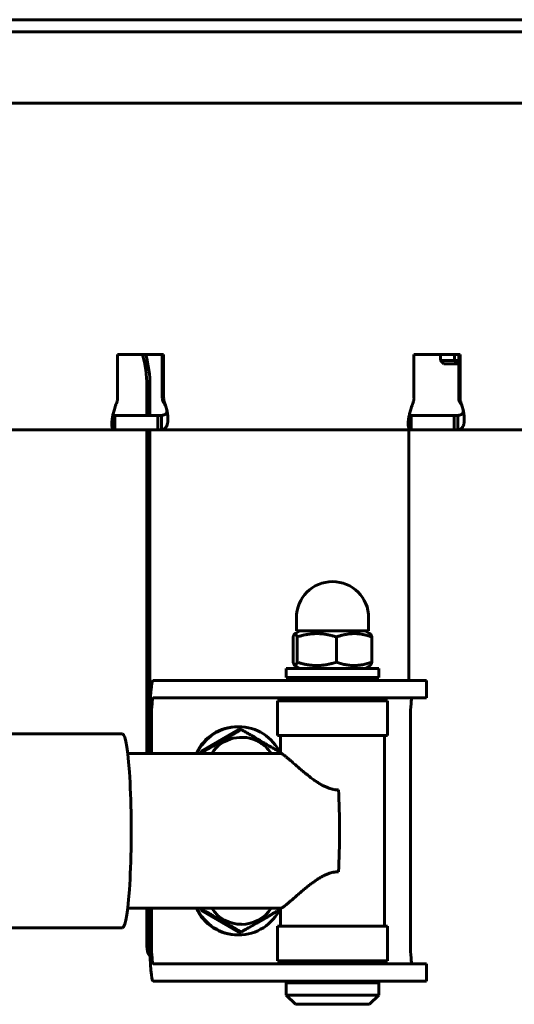
# Model space of a CAD drawing. Units: millimetres. Extents: x -2595 to 2595, y -2036 to 2036.
# Drawn here: x -717 to -631, y -536 to -366 of the extents above; entities that cross this region are included whole.
import ezdxf

# ---------------------------------------------------------------- set-up
doc = ezdxf.new("R2010")
doc.units = ezdxf.units.MM
doc.linetypes.add('K5LT_BASIC', pattern=[0])

msp = doc.modelspace()

# ---------------------------------------------------------------- linework, layer by layer
at = {"color": 150, "linetype": 'K5LT_BASIC', "lineweight": 60, "true_color": 0x0080ff}
for p, q in [((-954.21, -365.69), (489.48, -365.69)), ((-954.09, -367.81), (489.6, -367.81)), ((488.46, -380.12), (-955.62, -380.12)), ((-699.67, -423.62), (-699.67, -431.06)), ((-691.7, -423.62), (-699.67, -423.62)), ((-691.93, -423.62), (-691.93, -431.06)), ((-691.7, -431.06), (-691.7, -423.62)), ((-640.41, -423.62), (-648.38, -423.62)), ((-648.38, -423.62), (-648.38, -431.06)), ((-643.79, -424.62), (-643.79, -423.62)), ((-641.36, -424.62), (-641.36, -423.62)), ((-640.64, -423.62), (-640.64, -431.06)), ((-640.41, -431.06), (-640.41, -423.62)), ((-643.19, -425.22), (-643.79, -424.62)), ((-643.79, -424.62), (-641.36, -424.62)), ((-643.19, -425.22), (-640.76, -425.22)), ((-640.76, -425.22), (-641.36, -424.62)), ((-641.36, -424.62), (-640.64, -424.62)), ((-640.76, -425.22), (-640.64, -425.22)), ((-694.61, -434.12), (-694.61, -428.97)), ((-694.07, -434.12), (-694.07, -428.97)), ((-691.85, -431.62), (-691.62, -431.62)), ((-691.68, -431.92), (-691.68, -431.91)), ((-640.56, -431.62), (-640.33, -431.62)), ((-640.39, -431.92), (-640.39, -431.91)), ((-700.2, -434.12), (-700.16, -434.12)), ((-700.2, -434.12), (-700.2, -436.62)), ((-700.16, -434.12), (-692.7, -434.12)), ((-700.16, -436.62), (-700.16, -434.12)), ((-692.7, -436.62), (-692.7, -434.12)), ((-692.2, -434.12), (-692.7, -434.12)), ((-692.2, -434.12), (-692.07, -434.12)), ((-692.07, -434.12), (-692.07, -436.62)), ((-648.91, -434.12), (-648.91, -436.62)), ((-648.91, -434.12), (-648.87, -434.12)), ((-648.87, -434.12), (-641.41, -434.12)), ((-648.87, -436.62), (-648.87, -434.12)), ((-640.92, -434.12), (-641.41, -434.12)), ((-641.41, -436.62), (-641.41, -434.12)), ((-640.92, -434.12), (-640.78, -434.12)), ((-640.78, -434.12), (-640.78, -436.62)), ((-700.2, -436.62), (-743.36, -436.62)), ((-700.16, -436.62), (-700.2, -436.62)), ((-692.7, -436.62), (-700.16, -436.62)), ((-694.61, -492.57), (-694.61, -436.62)), ((-694.07, -492.57), (-694.07, -436.62)), ((-692.7, -436.62), (-692.2, -436.62)), ((-692.07, -436.62), (-692.2, -436.62)), ((-648.91, -436.62), (-692.07, -436.62)), ((-649.26, -479.97), (-649.26, -436.62)), ((-648.87, -436.62), (-648.91, -436.62)), ((-641.41, -436.62), (-648.87, -436.62)), ((-641.41, -436.62), (-640.92, -436.62)), ((-640.78, -436.62), (-640.92, -436.62)), ((-597.62, -436.62), (-640.78, -436.62)), ((-668.73, -471.37), (-668.73, -469.12)), ((-656.23, -471.37), (-656.23, -469.12)), ((-668.13, -471.37), (-669.01, -471.88)), ((-668.73, -471.37), (-656.23, -471.37)), ((-656.83, -471.37), (-655.96, -471.88)), ((-669.29, -472.44), (-669.29, -476.8)), ((-668.62, -472.44), (-668.62, -476.8)), ((-661.8, -472.44), (-661.8, -476.8)), ((-655.67, -472.44), (-655.67, -476.8)), ((-670.48, -479.47), (-670.48, -477.87)), ((-670.48, -477.87), (-670.45, -477.87)), ((-670.45, -477.87), (-654.48, -477.87)), ((-668.13, -477.87), (-669.01, -477.37)), ((-656.83, -477.87), (-655.96, -477.37)), ((-654.48, -479.47), (-654.48, -477.87)), ((-692.37, -479.97), (-693.49, -479.97)), ((-692.37, -479.97), (-688.81, -479.97)), ((-688.81, -479.97), (-673.45, -479.97)), ((-673.45, -479.97), (-666.15, -479.97)), ((-670.48, -479.47), (-670.45, -479.47)), ((-670.45, -479.47), (-654.48, -479.47)), ((-667.18, -479.47), (-667.48, -479.77)), ((-667.48, -479.77), (-667.48, -479.97)), ((-662.03, -479.77), (-667.48, -479.77)), ((-655.33, -479.97), (-666.15, -479.97)), ((-657.48, -479.77), (-662.03, -479.77)), ((-657.78, -479.47), (-657.48, -479.77)), ((-657.48, -479.77), (-657.48, -479.97)), ((-655.33, -479.97), (-646.24, -479.97)), ((-646.24, -479.97), (-646.24, -482.97)), ((-693.49, -482.97), (-692.37, -482.97)), ((-688.81, -482.97), (-692.37, -482.97)), ((-673.45, -482.97), (-688.81, -482.97)), ((-666.15, -482.97), (-673.45, -482.97)), ((-671.98, -483.47), (-652.98, -483.47)), ((-671.98, -489.47), (-671.98, -483.47)), ((-667.48, -482.97), (-667.48, -483.47)), ((-655.33, -482.97), (-666.15, -482.97)), ((-657.48, -482.97), (-657.48, -483.47)), ((-646.24, -482.97), (-655.33, -482.97)), ((-652.98, -489.47), (-652.98, -483.47)), ((-694.07, -486.47), (-694.07, -492.57)), ((-693.8, -492.57), (-693.8, -486.47)), ((-648.99, -525.47), (-648.99, -486.47)), ((-678.72, -488.47), (-685.19, -492.22)), ((-678.86, -487.97), (-678.72, -487.97)), ((-678.72, -488.47), (-678.31, -488.47)), ((-698.83, -489.22), (-720.07, -489.22)), ((-671.98, -489.47), (-652.98, -489.47)), ((-671.48, -492.57), (-671.48, -489.47)), ((-653.48, -522.47), (-653.48, -489.47)), ((-671.45, -492.57), (-697.93, -492.57)), ((-685.19, -492.22), (-684.78, -492.22)), ((-685.19, -492.22), (-685.19, -492.57)), ((-671.84, -492.22), (-671.83, -492.57)), ((-671.45, -519.37), (-697.93, -519.37)), ((-694.61, -525.97), (-694.61, -519.37)), ((-694.07, -525.97), (-694.07, -519.37)), ((-694.07, -519.37), (-694.07, -525.47)), ((-693.8, -525.47), (-693.8, -519.37)), ((-685.19, -519.37), (-685.19, -519.73)), ((-685.19, -519.73), (-684.78, -519.73)), ((-685.19, -519.73), (-678.72, -523.48)), ((-684.78, -519.73), (-684.77, -519.37)), ((-671.48, -522.47), (-671.48, -519.37)), ((-698.83, -522.72), (-720.07, -522.72)), ((-671.98, -522.47), (-671.98, -528.47)), ((-661.62, -522.47), (-671.98, -522.47)), ((-652.98, -522.47), (-661.62, -522.47)), ((-652.98, -522.47), (-652.98, -528.47)), ((-678.86, -523.97), (-678.72, -523.97)), ((-678.72, -523.48), (-678.31, -523.48)), ((-692.37, -528.97), (-693.49, -528.97)), ((-692.37, -528.97), (-688.81, -528.97)), ((-688.81, -528.97), (-673.45, -528.97)), ((-673.45, -528.97), (-666.15, -528.97)), ((-661.62, -528.47), (-671.98, -528.47)), ((-667.48, -528.47), (-667.48, -528.97)), ((-655.33, -528.97), (-666.15, -528.97)), ((-652.98, -528.47), (-661.62, -528.47)), ((-657.48, -528.47), (-657.48, -528.97)), ((-655.33, -528.97), (-646.24, -528.97)), ((-646.24, -528.97), (-646.24, -531.97)), ((-693.49, -531.97), (-692.37, -531.97)), ((-688.81, -531.97), (-692.37, -531.97)), ((-673.45, -531.97), (-688.81, -531.97)), ((-666.15, -531.97), (-673.45, -531.97)), ((-670.18, -531.97), (-670.48, -532.27)), ((-670.48, -532.27), (-670.48, -534.37)), ((-661.76, -532.27), (-670.48, -532.27)), ((-655.33, -531.97), (-666.15, -531.97)), ((-654.48, -532.27), (-661.76, -532.27)), ((-646.24, -531.97), (-655.33, -531.97)), ((-654.78, -531.97), (-654.48, -532.27)), ((-654.48, -532.27), (-654.48, -534.37)), ((-661.76, -534.37), (-670.48, -534.37)), ((-668.88, -535.97), (-670.48, -534.37)), ((-654.48, -534.37), (-661.76, -534.37)), ((-656.08, -535.97), (-654.48, -534.37)), ((-661.9, -535.97), (-668.88, -535.97)), ((-656.08, -535.97), (-661.9, -535.97))]:
    msp.add_line(p, q, dxfattribs=at)
for start, end in [(90, 180), (0, 90)]:
    msp.add_arc((-662.48, -469.12), 6.25, start, end, dxfattribs=at)
for centre, major_axis, ratio, start_param, end_param in [((-714.53, -428.97), (0, 20), 0.995916, 4.712389, 4.983287), ((-713.99, -428.97), (0, 20), 0.995916, 4.712389, 4.983287), ((-701.66, -431.06), (0, 2), 0.995916, 4.426894, 4.712389), ((-689.94, -431.06), (0, -2), 0.995916, 4.712389, 4.997884), ((-689.71, -431.06), (0, -2), 0.995916, 4.712389, 4.997884), ((-650.37, -431.06), (0, 2), 0.995916, 4.426894, 4.712389), ((-638.65, -431.06), (0, -2), 0.995916, 4.712389, 4.997884), ((-638.42, -431.06), (0, -2), 0.995916, 4.712389, 4.997884), ((-693.49, -486.47), (0, 6.5), 0.090282, 0, 1.570796), ((-693.49, -486.47), (0, -3.5), 0.090282, 3.141593, 4.712389), ((-648.67, -486.47), (0, -3.5), 0.090282, 3.141593, 4.712389), ((-678.86, -495.97), (0, -8), 0.995916, 3.141593, 4.273427), ((-678.72, -495.97), (0, -8), 0.995916, 3.141593, 4.273427), ((-678.72, -495.97), (0, -8), 0.995916, 2.009758, 3.141593), ((-698.83, -505.97), (0, -16.75), 0.090282, 0, 3.141593), ((-678.24, -495.97), (0, -6.17), 0.995916, 2.617994, 4.129297), ((-678.24, -495.97), (0, 6.18), 0.995916, 5.295481, 5.759587), ((-662.48, -505.97), (0, 13.4), 0.090282, 4.15579, 5.268988), ((-678.86, -515.97), (0, -8), 0.995916, 5.151351, 6.283185), ((-678.72, -515.97), (0, -8), 0.995916, 5.151351, 6.283185), ((-678.24, -515.97), (0, -6.17), 0.995916, 5.295481, 6.283185), ((-678.72, -515.97), (0, -8), 0.995916, 0, 1.131834), ((-678.24, -515.97), (0, 6.18), 0.995916, 3.141593, 4.129297), ((-691.63, -525.97), (0, -3), 0.995916, 4.712389, 5.345355), ((-693.49, -525.47), (0, -6.5), 0.090282, 4.712389, 6.283185), ((-691.08, -525.97), (0, -3), 0.995916, 4.712389, 4.755311), ((-693.49, -525.47), (0, -3.5), 0.090282, 4.712389, 6.283185), ((-648.67, -525.47), (0, -3.5), 0.090282, 4.712389, 6.283185)]:
    msp.add_ellipse(centre, major_axis=major_axis, ratio=ratio, start_param=start_param, end_param=end_param, dxfattribs=at)
for points, knots in [([(-699.92, -432.2), (-699.98, -432.35), (-700.09, -432.65), (-700.23, -433.07), (-700.34, -433.47), (-700.43, -433.84), (-700.51, -434.21), (-700.58, -434.55), (-700.62, -434.88), (-700.66, -435.19), (-700.67, -435.47), (-700.68, -435.68), (-700.67, -435.79), (-700.67, -435.82)], [0, 0, 0, 0, 0.0758832, 0.1443292, 0.2042161, 0.265517, 0.3257374, 0.3859553, 0.4460375, 0.5060811, 0.5661568, 0.6263894, 0.6516821, 0.6516821, 0.6516821, 0.6516821]), ([(-691.85, -436.59), (-691.78, -436.57), (-691.65, -436.52), (-691.48, -436.41), (-691.35, -436.27), (-691.24, -436.11), (-691.14, -435.91), (-691.07, -435.68), (-691.01, -435.42), (-690.98, -435.13), (-690.96, -434.82), (-690.97, -434.48), (-691, -434.13), (-691.04, -433.77), (-691.11, -433.37), (-691.21, -432.98), (-691.32, -432.58), (-691.41, -432.32), (-691.46, -432.2)], [0, 0, 0, 0, 0.075883, 0.144329, 0.204216, 0.265517, 0.325737, 0.385955, 0.446037, 0.506081, 0.566157, 0.626389, 0.686655, 0.747871, 0.807789, 0.875718, 0.939077, 1, 1, 1, 1]), ([(-691.1, -433.48), (-691.1, -433.47), (-691.1, -433.46), (-691.11, -433.42), (-691.12, -433.39), (-691.13, -433.35), (-691.13, -433.33), (-691.13, -433.31), (-691.14, -433.29), (-691.14, -433.28), (-691.14, -433.27), (-691.14, -433.26), (-691.15, -433.25), (-691.15, -433.24), (-691.15, -433.23), (-691.16, -433.21), (-691.16, -433.21), (-691.16, -433.19), (-691.16, -433.19), (-691.16, -433.18), (-691.17, -433.17), (-691.17, -433.16), (-691.17, -433.15), (-691.17, -433.14), (-691.18, -433.13), (-691.18, -433.11), (-691.18, -433.11), (-691.19, -433.09), (-691.19, -433.08), (-691.19, -433.07), (-691.19, -433.06), (-691.2, -433.04), (-691.2, -433.02), (-691.21, -432.99), (-691.21, -432.98), (-691.23, -432.94), (-691.23, -432.91), (-691.25, -432.86), (-691.26, -432.83), (-691.27, -432.79), (-691.27, -432.77), (-691.29, -432.72), (-691.3, -432.68), (-691.32, -432.63), (-691.33, -432.6), (-691.36, -432.53), (-691.37, -432.49), (-691.4, -432.41), (-691.42, -432.38), (-691.46, -432.29), (-691.48, -432.24), (-691.55, -432.11), (-691.59, -432.04), (-691.65, -431.96), (-691.66, -431.94), (-691.68, -431.92)], [0, 0, 0, 0, 1.098705, 1.098705, 2.197411, 2.197411, 2.577695, 2.577695, 2.840673, 2.840673, 2.957979, 2.957979, 3.122227, 3.122227, 3.286475, 3.286475, 3.399246, 3.399246, 3.512016, 3.512016, 3.620853, 3.620853, 3.729689, 3.729689, 3.86905, 3.86905, 4.00841, 4.00841, 4.14777, 4.14777, 4.28713, 4.28713, 4.532564, 4.532564, 4.777997, 4.777997, 5.260287, 5.260287, 5.742576, 5.742576, 6.118279, 6.118279, 6.869687, 6.869687, 7.459673, 7.459673, 8.639647, 8.639647, 9.610683, 9.610683, 11.552757, 11.552757, 14.752757, 14.752757, 16, 16, 16, 16]), ([(-648.63, -432.2), (-648.69, -432.35), (-648.8, -432.65), (-648.94, -433.07), (-649.05, -433.47), (-649.14, -433.84), (-649.22, -434.21), (-649.29, -434.55), (-649.33, -434.88), (-649.37, -435.19), (-649.39, -435.47), (-649.39, -435.68), (-649.38, -435.79), (-649.38, -435.82)], [0, 0, 0, 0, 0.0758831, 0.1443292, 0.2042161, 0.265517, 0.3257374, 0.3859553, 0.4460375, 0.5060811, 0.5661568, 0.6263894, 0.6516821, 0.6516821, 0.6516821, 0.6516821]), ([(-640.56, -436.59), (-640.49, -436.57), (-640.36, -436.52), (-640.19, -436.41), (-640.06, -436.27), (-639.95, -436.11), (-639.85, -435.91), (-639.78, -435.68), (-639.72, -435.42), (-639.69, -435.13), (-639.67, -434.82), (-639.68, -434.48), (-639.71, -434.13), (-639.75, -433.77), (-639.82, -433.37), (-639.92, -432.98), (-640.03, -432.58), (-640.12, -432.32), (-640.17, -432.2)], [0, 0, 0, 0, 0.075883, 0.144329, 0.204216, 0.265517, 0.325737, 0.385955, 0.446037, 0.506081, 0.566157, 0.626389, 0.686655, 0.747871, 0.807789, 0.875718, 0.939077, 1, 1, 1, 1]), ([(-639.81, -433.48), (-639.81, -433.47), (-639.81, -433.46), (-639.82, -433.42), (-639.83, -433.39), (-639.84, -433.35), (-639.84, -433.33), (-639.84, -433.31), (-639.85, -433.29), (-639.85, -433.28), (-639.85, -433.27), (-639.86, -433.26), (-639.86, -433.25), (-639.86, -433.24), (-639.86, -433.23), (-639.87, -433.21), (-639.87, -433.21), (-639.87, -433.19), (-639.87, -433.19), (-639.87, -433.18), (-639.88, -433.17), (-639.88, -433.16), (-639.88, -433.15), (-639.88, -433.14), (-639.89, -433.13), (-639.89, -433.11), (-639.89, -433.11), (-639.9, -433.09), (-639.9, -433.08), (-639.9, -433.07), (-639.9, -433.06), (-639.91, -433.04), (-639.91, -433.02), (-639.92, -432.99), (-639.92, -432.98), (-639.94, -432.94), (-639.94, -432.91), (-639.96, -432.86), (-639.97, -432.83), (-639.98, -432.79), (-639.99, -432.77), (-640, -432.72), (-640.01, -432.68), (-640.03, -432.63), (-640.04, -432.6), (-640.07, -432.53), (-640.08, -432.49), (-640.11, -432.41), (-640.13, -432.38), (-640.17, -432.29), (-640.19, -432.24), (-640.26, -432.11), (-640.3, -432.04), (-640.36, -431.96), (-640.37, -431.94), (-640.39, -431.92)], [0, 0, 0, 0, 1.098705, 1.098705, 2.19741, 2.19741, 2.577694, 2.577694, 2.840673, 2.840673, 2.957978, 2.957978, 3.122226, 3.122226, 3.286474, 3.286474, 3.399245, 3.399245, 3.512016, 3.512016, 3.620852, 3.620852, 3.729688, 3.729688, 3.869049, 3.869049, 4.008409, 4.008409, 4.147769, 4.147769, 4.28713, 4.28713, 4.532563, 4.532563, 4.777997, 4.777997, 5.260286, 5.260286, 5.742575, 5.742575, 6.118278, 6.118278, 6.869685, 6.869685, 7.45967, 7.45967, 8.639639, 8.639639, 9.610668, 9.610668, 11.552725, 11.552725, 14.752725, 14.752725, 16, 16, 16, 16]), ([(-700.48, -434.07), (-700.47, -434.07), (-700.43, -434.09), (-700.38, -434.1), (-700.34, -434.1)], [0.92761169, 0.92761169, 0.92761169, 0.92761169, 0.94563109, 1, 1, 1, 1]), ([(-691.88, -434.1), (-691.8, -434.09), (-691.66, -434.06), (-691.5, -433.99), (-691.37, -433.9), (-691.27, -433.79), (-691.2, -433.65), (-691.15, -433.5), (-691.14, -433.37), (-691.14, -433.3), (-691.14, -433.28)], [0, 0, 0, 0, 0.0896715, 0.1705275, 0.2412979, 0.3137235, 0.3849539, 0.4562368, 0.5274834, 0.5416377, 0.5416377, 0.5416377, 0.5416377]), ([(-649.19, -434.07), (-649.18, -434.07), (-649.14, -434.09), (-649.09, -434.1), (-649.05, -434.1)], [0.92761169, 0.92761169, 0.92761169, 0.92761169, 0.94563108, 1, 1, 1, 1]), ([(-640.59, -434.1), (-640.51, -434.09), (-640.37, -434.06), (-640.21, -433.99), (-640.08, -433.9), (-639.98, -433.79), (-639.91, -433.65), (-639.86, -433.5), (-639.85, -433.37), (-639.85, -433.3), (-639.85, -433.28)], [0, 0, 0, 0, 0.0896715, 0.1705275, 0.2412979, 0.3137235, 0.3849539, 0.4562367, 0.5274834, 0.5416377, 0.5416377, 0.5416377, 0.5416377]), ([(-700.67, -435.82), (-700.67, -435.86), (-700.66, -435.98), (-700.63, -436.14), (-700.58, -436.31), (-700.51, -436.44), (-700.42, -436.53), (-700.35, -436.57), (-700.32, -436.59)], [0.6516821, 0.6516821, 0.6516821, 0.6516821, 0.6866553, 0.7478713, 0.8077893, 0.8757176, 0.9390772, 1, 1, 1, 1]), ([(-649.38, -435.82), (-649.38, -435.86), (-649.37, -435.98), (-649.34, -436.14), (-649.29, -436.31), (-649.22, -436.44), (-649.13, -436.53), (-649.06, -436.57), (-649.03, -436.59)], [0.6516821, 0.6516821, 0.6516821, 0.6516821, 0.6866553, 0.7478713, 0.8077893, 0.8757175, 0.9390772, 1, 1, 1, 1]), ([(-669.01, -471.88), (-669.01, -471.88), (-669.02, -471.88), (-669.02, -471.89), (-669.04, -471.9), (-669.05, -471.91), (-669.07, -471.93), (-669.09, -471.96), (-669.11, -471.98), (-669.12, -472.01), (-669.13, -472.03), (-669.15, -472.06), (-669.17, -472.1), (-669.18, -472.14), (-669.2, -472.18), (-669.23, -472.25), (-669.25, -472.31), (-669.27, -472.37), (-669.28, -472.4), (-669.29, -472.43), (-669.29, -472.44)], [0.5774224, 0.5774224, 0.5774224, 0.5774224, 0.5786383, 0.607523, 0.6091317, 0.6363253, 0.6649853, 0.6935776, 0.7219832, 0.7409445, 0.7502665, 0.7783742, 0.8064249, 0.8343204, 0.8634333, 0.8897739, 0.9449488, 0.9699207, 0.9724819, 1, 1, 1, 1]), ([(-668.62, -472.44), (-668.63, -472.42), (-668.64, -472.38), (-668.65, -472.33), (-668.67, -472.28), (-668.69, -472.23), (-668.71, -472.19), (-668.72, -472.16), (-668.73, -472.13), (-668.75, -472.1), (-668.76, -472.07), (-668.77, -472.05), (-668.78, -472.03), (-668.79, -472.01), (-668.81, -471.97), (-668.83, -471.94), (-668.85, -471.93), (-668.86, -471.91), (-668.87, -471.9), (-668.89, -471.89), (-668.89, -471.89), (-668.9, -471.88), (-668.91, -471.87), (-668.93, -471.87), (-668.94, -471.87), (-668.95, -471.86), (-668.96, -471.86), (-668.97, -471.86), (-668.99, -471.87), (-669, -471.88), (-669.01, -471.88)], [0, 0, 0, 0, 0.0374749, 0.0563336, 0.075363, 0.1138612, 0.133426, 0.1532663, 0.173201, 0.1937044, 0.2146837, 0.2239869, 0.2365206, 0.2587404, 0.290214, 0.3226401, 0.3527138, 0.3560145, 0.38205, 0.4025516, 0.4086644, 0.4144033, 0.4361638, 0.4639442, 0.4722964, 0.4922399, 0.4999801, 0.5207796, 0.5496842, 0.5774224, 0.5774224, 0.5774224, 0.5774224]), ([(-661.8, -472.44), (-661.89, -472.42), (-662.05, -472.37), (-662.31, -472.29), (-662.52, -472.23), (-662.7, -472.19), (-662.83, -472.16), (-662.97, -472.13), (-663.11, -472.1), (-663.25, -472.07), (-663.4, -472.04), (-663.57, -472.01), (-663.77, -471.97), (-663.99, -471.94), (-664.2, -471.92), (-664.4, -471.9), (-664.58, -471.88), (-664.77, -471.87), (-664.96, -471.87), (-665.11, -471.86), (-665.24, -471.86), (-665.37, -471.86), (-665.55, -471.87), (-665.75, -471.88), (-665.95, -471.89), (-666.15, -471.91), (-666.35, -471.93), (-666.55, -471.96), (-666.74, -471.99), (-666.93, -472.02), (-667.13, -472.06), (-667.32, -472.1), (-667.51, -472.14), (-667.69, -472.18), (-667.94, -472.25), (-668.25, -472.33), (-668.5, -472.41), (-668.62, -472.44)], [0, 0, 0, 0, 0.037475, 0.075363, 0.113861, 0.133426, 0.153266, 0.173201, 0.193704, 0.214684, 0.236521, 0.25874, 0.290214, 0.32264, 0.356015, 0.38205, 0.408664, 0.436164, 0.463944, 0.49224, 0.49998, 0.52078, 0.549684, 0.578638, 0.607523, 0.636325, 0.664985, 0.693578, 0.721983, 0.750267, 0.778374, 0.806425, 0.83432, 0.862117, 0.889774, 0.944949, 1, 1, 1, 1]), ([(-655.67, -472.44), (-655.74, -472.42), (-655.9, -472.37), (-656.12, -472.29), (-656.32, -472.23), (-656.48, -472.19), (-656.6, -472.16), (-656.72, -472.13), (-656.84, -472.1), (-656.97, -472.07), (-657.11, -472.04), (-657.26, -472.01), (-657.44, -471.97), (-657.64, -471.94), (-657.83, -471.92), (-658, -471.9), (-658.17, -471.88), (-658.34, -471.87), (-658.51, -471.87), (-658.65, -471.86), (-658.76, -471.86), (-658.88, -471.86), (-659.05, -471.87), (-659.23, -471.88), (-659.41, -471.89), (-659.58, -471.91), (-659.76, -471.93), (-659.94, -471.96), (-660.11, -471.99), (-660.29, -472.02), (-660.46, -472.06), (-660.63, -472.1), (-660.8, -472.14), (-660.97, -472.18), (-661.2, -472.25), (-661.47, -472.33), (-661.7, -472.41), (-661.8, -472.44)], [0, 0, 0, 0, 0.037475, 0.075363, 0.113861, 0.133426, 0.153266, 0.173201, 0.193704, 0.214684, 0.236521, 0.25874, 0.290214, 0.32264, 0.356015, 0.38205, 0.408664, 0.436164, 0.463944, 0.49224, 0.49998, 0.52078, 0.549684, 0.578638, 0.607523, 0.636325, 0.664985, 0.693578, 0.721983, 0.750267, 0.778374, 0.806425, 0.83432, 0.862117, 0.889774, 0.944949, 1, 1, 1, 1]), ([(-655.96, -471.88), (-655.96, -471.88), (-655.95, -471.88), (-655.94, -471.89), (-655.93, -471.9), (-655.91, -471.91), (-655.9, -471.93), (-655.88, -471.96), (-655.86, -471.98), (-655.85, -472.01), (-655.83, -472.03), (-655.82, -472.06), (-655.8, -472.1), (-655.78, -472.14), (-655.76, -472.18), (-655.74, -472.25), (-655.71, -472.31), (-655.69, -472.37), (-655.68, -472.4), (-655.68, -472.43), (-655.67, -472.44)], [0.5774224, 0.5774224, 0.5774224, 0.5774224, 0.5786383, 0.607523, 0.6091317, 0.6363253, 0.6649853, 0.6935776, 0.7219832, 0.7409445, 0.7502665, 0.7783742, 0.8064249, 0.8343204, 0.8634333, 0.8897739, 0.9449488, 0.9699207, 0.9724819, 1, 1, 1, 1]), ([(-669.29, -476.8), (-669.29, -476.83), (-669.27, -476.87), (-669.26, -476.92), (-669.24, -476.97), (-669.22, -477.01), (-669.21, -477.06), (-669.19, -477.09), (-669.18, -477.12), (-669.17, -477.15), (-669.15, -477.18), (-669.14, -477.19), (-669.13, -477.21), (-669.12, -477.24), (-669.1, -477.27), (-669.08, -477.3), (-669.06, -477.32), (-669.05, -477.34), (-669.04, -477.35), (-669.03, -477.36), (-669.02, -477.36), (-669.01, -477.36), (-669.01, -477.37), (-669.01, -477.37)], [0, 0, 0, 0, 0.0374749, 0.0563336, 0.075363, 0.1138612, 0.133426, 0.1532663, 0.173201, 0.1937044, 0.2146837, 0.2239869, 0.2365206, 0.2587404, 0.290214, 0.3226401, 0.3527138, 0.3560145, 0.38205, 0.4025516, 0.4086644, 0.4144033, 0.4225561, 0.4225561, 0.4225561, 0.4225561]), ([(-669.01, -477.37), (-669.01, -477.37), (-669, -477.37), (-668.99, -477.38), (-668.97, -477.38), (-668.96, -477.38), (-668.95, -477.38), (-668.94, -477.38), (-668.92, -477.38), (-668.9, -477.37), (-668.89, -477.36), (-668.87, -477.35), (-668.86, -477.34), (-668.84, -477.31), (-668.82, -477.29), (-668.81, -477.26), (-668.79, -477.24), (-668.78, -477.22), (-668.77, -477.19), (-668.75, -477.15), (-668.73, -477.11), (-668.71, -477.06), (-668.68, -477), (-668.66, -476.93), (-668.64, -476.88), (-668.63, -476.84), (-668.62, -476.82), (-668.62, -476.8)], [0.4225561, 0.4225561, 0.4225561, 0.4225561, 0.4361638, 0.4639442, 0.4722964, 0.4922399, 0.4999801, 0.5207796, 0.5496842, 0.5786383, 0.607523, 0.6091317, 0.6363253, 0.6649853, 0.6935776, 0.7219832, 0.7409445, 0.7502665, 0.7783742, 0.8064249, 0.8343204, 0.8634333, 0.8897739, 0.9449488, 0.9699207, 0.9724819, 1, 1, 1, 1]), ([(-668.62, -476.8), (-668.53, -476.83), (-668.37, -476.88), (-668.11, -476.95), (-667.9, -477.01), (-667.72, -477.06), (-667.59, -477.09), (-667.45, -477.12), (-667.31, -477.15), (-667.17, -477.18), (-667.02, -477.21), (-666.85, -477.24), (-666.66, -477.27), (-666.43, -477.3), (-666.22, -477.33), (-666.02, -477.35), (-665.84, -477.36), (-665.65, -477.37), (-665.46, -477.38), (-665.31, -477.38), (-665.18, -477.38), (-665.05, -477.38), (-664.87, -477.38), (-664.67, -477.37), (-664.47, -477.35), (-664.27, -477.34), (-664.07, -477.31), (-663.88, -477.29), (-663.68, -477.26), (-663.49, -477.23), (-663.3, -477.19), (-663.11, -477.15), (-662.92, -477.11), (-662.73, -477.06), (-662.48, -477), (-662.17, -476.92), (-661.93, -476.84), (-661.8, -476.8)], [0, 0, 0, 0, 0.037475, 0.075363, 0.113861, 0.133426, 0.153266, 0.173201, 0.193704, 0.214684, 0.236521, 0.25874, 0.290214, 0.32264, 0.356015, 0.38205, 0.408664, 0.436164, 0.463944, 0.49224, 0.49998, 0.52078, 0.549684, 0.578638, 0.607523, 0.636325, 0.664985, 0.693578, 0.721983, 0.750267, 0.778374, 0.806425, 0.83432, 0.862117, 0.889774, 0.944949, 1, 1, 1, 1]), ([(-661.8, -476.8), (-661.56, -476.89), (-661.06, -477.05), (-660.43, -477.2), (-659.92, -477.29), (-659.52, -477.34), (-659.13, -477.38), (-658.87, -477.38), (-658.74, -477.38)], [0, 0, 0, 0, 2.20205, 4.454245, 5.591569, 6.730343, 7.869457, 9, 9, 9, 9]), ([(-658.74, -477.38), (-658.56, -477.38), (-658.26, -477.37), (-657.76, -477.32), (-657.19, -477.24), (-656.46, -477.06), (-655.94, -476.9), (-655.67, -476.8)], [0, 0, 0, 0, 1.376026, 2.324084, 3.807167, 5.878166, 8, 8, 8, 8]), ([(-655.67, -476.8), (-655.68, -476.83), (-655.69, -476.87), (-655.71, -476.92), (-655.72, -476.97), (-655.74, -477.01), (-655.76, -477.06), (-655.77, -477.09), (-655.79, -477.12), (-655.8, -477.15), (-655.81, -477.18), (-655.82, -477.19), (-655.83, -477.21), (-655.85, -477.24), (-655.87, -477.27), (-655.89, -477.3), (-655.9, -477.32), (-655.92, -477.34), (-655.93, -477.35), (-655.94, -477.36), (-655.95, -477.36), (-655.95, -477.36), (-655.95, -477.37), (-655.96, -477.37)], [0, 0, 0, 0, 0.0374749, 0.0563336, 0.075363, 0.1138612, 0.133426, 0.1532663, 0.173201, 0.1937044, 0.2146837, 0.2239869, 0.2365206, 0.2587404, 0.290214, 0.3226401, 0.3527138, 0.3560145, 0.38205, 0.4025516, 0.4086644, 0.4144033, 0.4225561, 0.4225561, 0.4225561, 0.4225561]), ([(-684.78, -492.22), (-684.74, -492.19), (-684.64, -492.14), (-684.49, -492.05), (-684.34, -491.97), (-684.21, -491.9), (-684.1, -491.84), (-683.96, -491.76), (-683.76, -491.64), (-683.54, -491.52), (-683.31, -491.39), (-683.1, -491.27), (-682.86, -491.13), (-682.62, -491), (-682.41, -490.87), (-682.2, -490.75), (-682, -490.64), (-681.8, -490.52), (-681.6, -490.41), (-681.41, -490.29), (-681.22, -490.19), (-681.04, -490.08), (-680.87, -489.98), (-680.69, -489.88), (-680.52, -489.78), (-680.35, -489.68), (-680.18, -489.58), (-680.02, -489.48), (-679.85, -489.38), (-679.69, -489.29), (-679.53, -489.19), (-679.32, -489.07), (-679.01, -488.88), (-678.66, -488.67), (-678.41, -488.53), (-678.31, -488.47)], [0, 0, 0, 0, 0.021346, 0.04354, 0.071134, 0.087805, 0.104989, 0.119528, 0.154016, 0.196454, 0.220776, 0.256289, 0.29311, 0.331236, 0.361573, 0.392346, 0.423373, 0.45422, 0.484181, 0.513429, 0.54145, 0.568879, 0.595653, 0.622385, 0.648964, 0.675412, 0.701612, 0.727694, 0.753448, 0.77899, 0.804226, 0.829365, 0.87891, 0.951847, 1, 1, 1, 1]), ([(-678.31, -488.47), (-678.04, -488.62), (-677.5, -488.92), (-676.68, -489.39), (-675.85, -489.86), (-675.3, -490.18), (-675.02, -490.34)], [0, 0, 0, 0, 1.712917, 3.463988, 5.234327, 7, 7, 7, 7]), ([(-675.02, -490.34), (-674.77, -490.49), (-674.25, -490.79), (-673.46, -491.26), (-672.65, -491.73), (-672.11, -492.06), (-671.84, -492.22)], [0, 0, 0, 0, 1.61713, 3.330787, 5.142097, 7, 7, 7, 7]), ([(-661.46, -498.89), (-661.56, -498.89), (-661.74, -498.89), (-661.99, -498.86), (-662.21, -498.83), (-662.44, -498.79), (-662.73, -498.72), (-663.14, -498.59), (-663.64, -498.39), (-664.22, -498.11), (-664.81, -497.76), (-665.43, -497.36), (-666.07, -496.9), (-666.74, -496.38), (-667.44, -495.81), (-668.14, -495.22), (-668.81, -494.64), (-669.41, -494.12), (-669.93, -493.67), (-670.37, -493.3), (-670.73, -493.01), (-671.01, -492.8), (-671.22, -492.66), (-671.36, -492.59), (-671.42, -492.57), (-671.45, -492.57)], [0, 0, 0, 0, 0.0096367, 0.0181042, 0.0251464, 0.0315317, 0.0411373, 0.0545737, 0.073023, 0.0933493, 0.115792, 0.138979, 0.1643206, 0.1922046, 0.2230365, 0.2559979, 0.289523, 0.3217397, 0.3520614, 0.3809016, 0.4086258, 0.4344316, 0.4581599, 0.4796424, 0.5000105, 0.5000105, 0.5000105, 0.5000105]), ([(-661.46, -513.05), (-661.57, -513.05), (-661.77, -513.06), (-662.04, -513.09), (-662.28, -513.13), (-662.51, -513.17), (-662.83, -513.26), (-663.27, -513.4), (-663.83, -513.64), (-664.4, -513.94), (-664.96, -514.27), (-665.5, -514.64), (-666.07, -515.05), (-666.68, -515.51), (-667.31, -516.02), (-667.95, -516.57), (-668.58, -517.11), (-669.16, -517.61), (-669.67, -518.06), (-670.12, -518.44), (-670.49, -518.75), (-670.79, -518.99), (-671.03, -519.16), (-671.21, -519.28), (-671.34, -519.35), (-671.41, -519.37), (-671.44, -519.37), (-671.45, -519.37)], [0, 0, 0, 0, 0.021932, 0.040037, 0.054754, 0.068003, 0.086344, 0.119298, 0.158937, 0.20253, 0.242467, 0.283902, 0.329638, 0.378884, 0.434427, 0.493853, 0.555766, 0.615764, 0.673499, 0.729008, 0.780446, 0.829504, 0.872558, 0.914381, 0.955235, 0.983929, 1, 1, 1, 1]), ([(-678.31, -523.48), (-678.35, -523.45), (-678.44, -523.4), (-678.59, -523.31), (-678.72, -523.23), (-678.85, -523.16), (-678.95, -523.1), (-679.09, -523.01), (-679.28, -522.9), (-679.49, -522.77), (-679.71, -522.65), (-679.91, -522.53), (-680.15, -522.39), (-680.38, -522.25), (-680.59, -522.13), (-680.79, -522.01), (-680.99, -521.89), (-681.19, -521.78), (-681.39, -521.66), (-681.58, -521.55), (-681.77, -521.45), (-681.95, -521.34), (-682.18, -521.2), (-682.47, -521.04), (-682.82, -520.84), (-683.16, -520.64), (-683.55, -520.42), (-683.99, -520.17), (-684.42, -519.93), (-684.68, -519.78), (-684.78, -519.73)], [0, 0, 0, 0, 0.021346, 0.04354, 0.071134, 0.087805, 0.104989, 0.119528, 0.154016, 0.196454, 0.220776, 0.256289, 0.29311, 0.331236, 0.361573, 0.392346, 0.423373, 0.45422, 0.484181, 0.513429, 0.54145, 0.568879, 0.595653, 0.648964, 0.701612, 0.753448, 0.804226, 0.87891, 0.951847, 1, 1, 1, 1]), ([(-671.84, -519.73), (-671.88, -519.75), (-671.97, -519.81), (-672.11, -519.89), (-672.25, -519.97), (-672.38, -520.05), (-672.48, -520.11), (-672.62, -520.19), (-672.81, -520.3), (-673.02, -520.43), (-673.24, -520.56), (-673.44, -520.68), (-673.68, -520.82), (-673.9, -520.95), (-674.12, -521.08), (-674.32, -521.19), (-674.52, -521.31), (-674.72, -521.43), (-674.91, -521.54), (-675.11, -521.65), (-675.29, -521.76), (-675.47, -521.86), (-675.71, -522), (-676, -522.17), (-676.35, -522.37), (-676.69, -522.56), (-677.08, -522.78), (-677.52, -523.03), (-677.94, -523.27), (-678.2, -523.42), (-678.31, -523.48)], [0, 0, 0, 0, 0.021346, 0.04354, 0.071134, 0.087805, 0.104989, 0.119528, 0.154016, 0.196454, 0.220776, 0.256289, 0.29311, 0.331236, 0.361573, 0.392346, 0.423373, 0.45422, 0.484181, 0.513429, 0.54145, 0.568879, 0.595653, 0.648964, 0.701612, 0.753448, 0.804226, 0.87891, 0.951847, 1, 1, 1, 1])]:
    msp.add_open_spline(points, degree=3, knots=knots, dxfattribs=at)
for points in [[(-699.92, -432.2), (-699.9, -432.14), (-699.85, -432.01), (-699.79, -431.82), (-699.76, -431.69), (-699.75, -431.62)], [(-691.68, -431.91), (-691.7, -431.88), (-691.75, -431.82), (-691.8, -431.72), (-691.83, -431.65), (-691.85, -431.62)], [(-691.62, -431.62), (-691.61, -431.69), (-691.58, -431.82), (-691.52, -432.01), (-691.48, -432.14), (-691.46, -432.2)], [(-648.63, -432.2), (-648.61, -432.14), (-648.56, -432.01), (-648.51, -431.82), (-648.47, -431.69), (-648.46, -431.62)], [(-640.39, -431.91), (-640.42, -431.88), (-640.46, -431.82), (-640.51, -431.72), (-640.54, -431.65), (-640.56, -431.62)], [(-640.33, -431.62), (-640.32, -431.69), (-640.29, -431.82), (-640.23, -432.01), (-640.19, -432.14), (-640.17, -432.2)], [(-700.34, -434.1), (-700.32, -434.11), (-700.28, -434.11), (-700.24, -434.12), (-700.21, -434.12), (-700.2, -434.12)], [(-692.07, -434.12), (-692.06, -434.12), (-692.02, -434.12), (-691.96, -434.11), (-691.91, -434.11), (-691.88, -434.1)], [(-649.05, -434.1), (-649.03, -434.11), (-648.99, -434.11), (-648.95, -434.12), (-648.92, -434.12), (-648.91, -434.12)], [(-640.78, -434.12), (-640.77, -434.12), (-640.73, -434.12), (-640.67, -434.11), (-640.62, -434.11), (-640.59, -434.1)], [(-700.2, -436.62), (-700.21, -436.62), (-700.23, -436.62), (-700.27, -436.61), (-700.3, -436.6), (-700.32, -436.59)], [(-691.85, -436.59), (-691.88, -436.6), (-691.94, -436.61), (-692.01, -436.62), (-692.05, -436.62), (-692.07, -436.62)], [(-648.91, -436.62), (-648.92, -436.62), (-648.94, -436.62), (-648.98, -436.61), (-649.01, -436.6), (-649.03, -436.59)], [(-640.56, -436.59), (-640.59, -436.6), (-640.65, -436.61), (-640.72, -436.62), (-640.76, -436.62), (-640.78, -436.62)], [(-684.77, -492.57), (-684.78, -492.46), (-684.78, -492.34), (-684.78, -492.22)], [(-671.83, -519.37), (-671.83, -519.49), (-671.83, -519.61), (-671.84, -519.73)]]:
    msp.add_open_spline(points, degree=3, dxfattribs=at)

doc.saveas('drawing.dxf')
